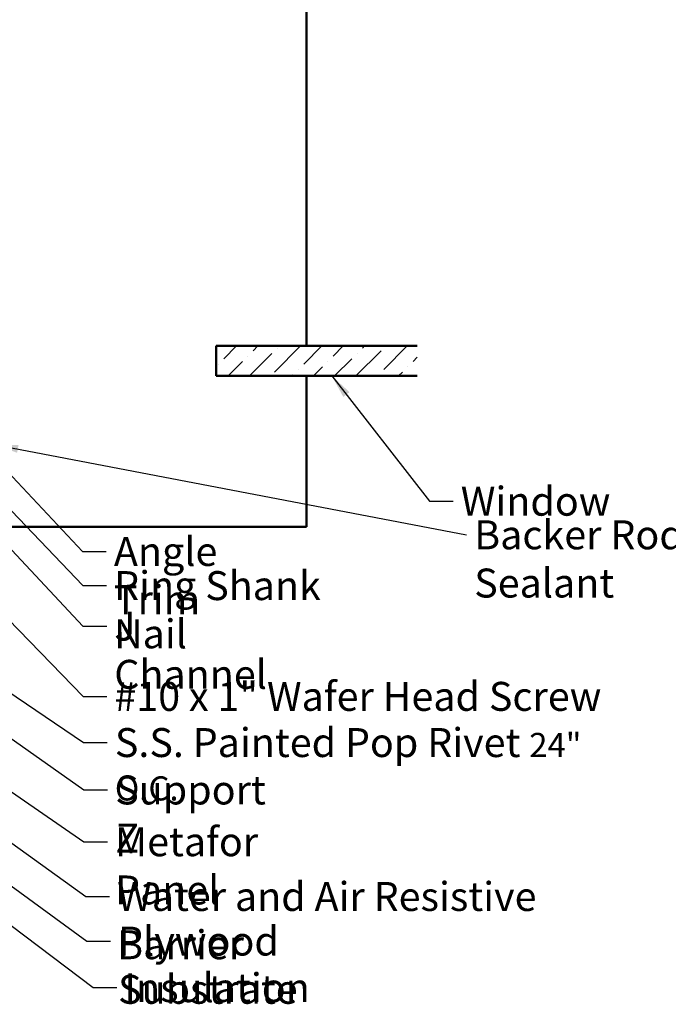
# Model space of a CAD drawing. Units: inches. Extents: x 0.6 to 33.4, y 0.6 to 21.4.
# Drawn here: x 16 to 21.4, y 8.5 to 16.6 of the extents above; entities that cross this region are included whole.
import ezdxf

# ---------------------------------------------------------------- set-up
doc = ezdxf.new("R2010")
doc.units = ezdxf.units.IN
doc.header["$LTSCALE"] = 2
doc.header["$MEASUREMENT"] = 0
for name, color, linetype, lineweight in [('Hatch (ANSI)', 7, 'Continuous', 18), ('Symbol (ANSI)', 7, 'Continuous', 25), ('Visible (ANSI)', 7, 'Continuous', 50)]:
    doc.layers.add(name, color=color, linetype=linetype, lineweight=lineweight)
doc.styles.add('Note Text (ANSI)', font='tahoma.ttf')
doc.dimstyles.new('Default (ANSI)$7', dxfattribs={"dimscale": 2, "dimtxt": 0.12, "dimasz": 0.098425, "dimexe": 0.125, "dimexo": 0.0625, "dimgap": 0.031496, "dimtad": 0, "dimtih": 1, "dimtoh": 1, "dimrnd": 1e-08, "dimzin": 4, "dimdsep": 46, "dimtxsty": 'Note Text (ANSI)', "dimcen": 0.09, "dimdle": 0.393701, "dimclrd": 256, "dimclre": 256, "dimclrt": 256, "dimadec": 0, "dimazin": 1, "dimtfac": 1, "dimtofl": 0, "dimtmove": 0, "dimatfit": 3, "dimfxl": 1, "dimtolj": 1, "dimtzin": 4, "dimlwd": -1, "dimlwe": -1, "dimarcsym": 0})

msp = doc.modelspace()

# ---------------------------------------------------------------- hatches: boundary and pattern name
at = {"layer": 'Hatch (ANSI)', "true_color": 0x0080ff}
h = msp.add_hatch(dxfattribs=at)
h.set_pattern_fill('ANSI36', color=150, style=0)
h.paths.add_polyline_path([(19.32607, 13.93933), (19.32607, 13.69133), (17.65877, 13.69133), (17.65877, 13.93933)])

# ---------------------------------------------------------------- linework, layer by layer
at = {"layer": 'Visible (ANSI)', "color": 8, "true_color": 0x808080}
for p, q in [((18.40777, 18.02033), (18.40777, 13.94033)), ((17.65777, 13.94033), (17.65777, 13.69033)), ((18.40777, 13.94033), (17.65777, 13.94033)), ((17.65777, 13.69033), (18.40777, 13.69033)), ((18.40777, 13.69033), (18.40777, 12.44033)), ((18.40777, 12.44033), (15.90777, 12.44033))]:
    msp.add_line(p, q, dxfattribs=at)
at = {"layer": 'Visible (ANSI)', "color": 150, "linetype": 'Continuous', "lineweight": 50, "true_color": 0x0080ff}
for p, q in [((17.65877, 13.93933), (19.32607, 13.93933)), ((17.65877, 13.69133), (17.65877, 13.93933)), ((19.32607, 13.69133), (17.65877, 13.69133))]:
    msp.add_line(p, q, dxfattribs=at)

# ---------------------------------------------------------------- texts
at = {"layer": 'Symbol (ANSI)', "char_height": 0.24, "attachment_point": 1, "style": 'Note Text (ANSI)'}
for s, insert, width in [('{Window}', (19.68705, 12.77138), 1.163436), ('{Backer Rod and Sealant}', (19.79848, 12.49282), 3.4663857), ('{Angle Trim}', (16.81023, 12.35471), 1.5810048), ('{Ring Shank Nail}', (16.81191, 12.07159), 2.2868072), ('{J Channel}', (16.81345, 11.7362), 1.4131604), ('{#10 x 1" Wafer Head Screw}', (16.81439, 11.15343), 4.0862237), ('{S.S. Painted Pop Rivet \\fTahoma|b0|i0;\\H0.2000;24" O.C.}', (16.81826, 10.77056), 4.3564019), ('{Support Z}', (16.8215, 10.37756), 1.4289141), ('{Metafor Panel}', (16.81991, 9.94845), 2.0065478), ('{Water and Air Resistive Barrier}', (16.83713, 9.49442), 4.4648948), ('{Plywood Substrate}', (16.84492, 9.12481), 2.694846), ('{Insulation}', (16.89822, 8.7386), 1.4361102)]:
    msp.add_mtext(s, dxfattribs=dict(at, insert=insert, width=width))

# ---------------------------------------------------------------- leaders
at = {"layer": 'Symbol (ANSI)', "annotation_type": 0, "has_hookline": 1, "hookline_direction": 0}
for points, text_width in [([(9.37714, 14.11971), (16.63838, 8.6186), (16.83523, 8.6186)], 1.40083), ([(18.61739, 13.69133), (19.42721, 12.65138), (19.62406, 12.65138)], 1.15487), ([(10.41267, 13.50033), (16.58508, 9.00481), (16.78193, 9.00481)], 2.6624), ([(10.91049, 13.45833), (16.57729, 9.37442), (16.77414, 9.37442)], 4.45958), ([(15.16633, 13.40033), (16.55207, 11.95159), (16.74892, 11.95159)], 2.24043), ([(15.53177, 13.31633), (16.55039, 12.23471), (16.74724, 12.23471)], 1.56056), ([(12.3225, 13.24273), (16.56166, 10.25756), (16.75851, 10.25756)], 1.40954), ([(14.40525, 13.24572), (16.55455, 11.03343), (16.7514, 11.03343)], 4.05985), ([(11.6865, 13.19123), (16.56007, 9.82845), (16.75692, 9.82845)], 1.95981), ([(15.81998, 13.12181), (19.73549, 12.37282)], 3.44236), ([(13.43539, 12.76153), (16.55842, 10.65056), (16.75527, 10.65056)], 4.31925), ([(15.59741, 12.63538), (16.55361, 11.6162), (16.75046, 11.6162)], 1.38955)]:
    msp.add_leader(points, dimstyle='Default (ANSI)$7', override={"dimtad": 0}, dxfattribs=dict(at, text_width=text_width))

doc.saveas('drawing.dxf')
